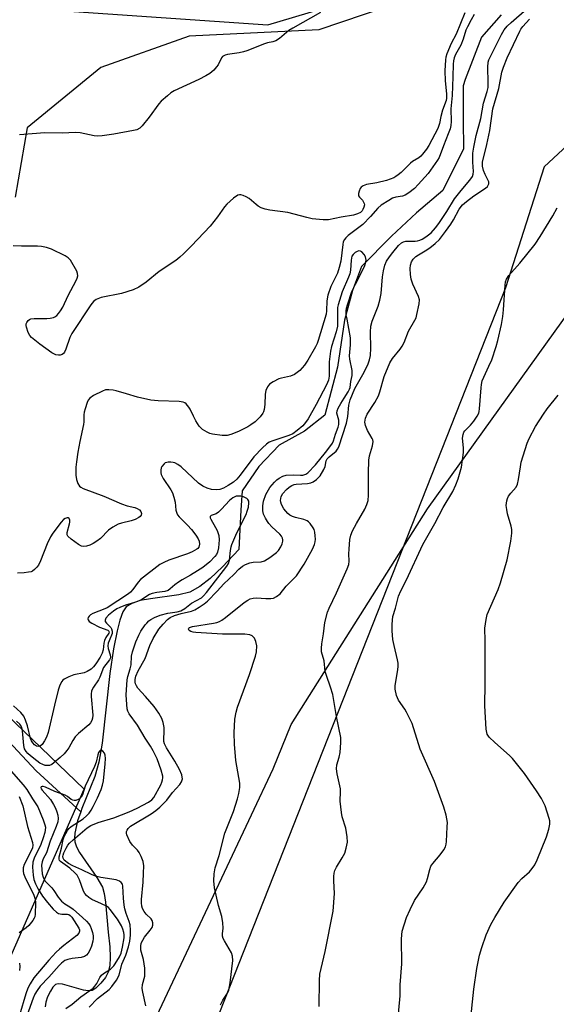
# Model space of a CAD drawing. Units: inches. Extents: x 1183769 to 1189769, y 525458 to 529459.
# Drawn here: x 1189355 to 1189528, y 525880 to 526199 of the extents above; entities that cross this region are included whole.
import ezdxf

# ---------------------------------------------------------------- set-up
doc = ezdxf.new("R2010")
doc.units = ezdxf.units.IN
doc.header["$MEASUREMENT"] = 0
for name, color, linetype in [('HYDRO-Single Line Stream', 4, 'Continuous'), ('NTRL-Farm Land', 3, 'Continuous'), ('NTRL-Trees', 3, 'Continuous'), ('Undefined', 1, 'Continuous')]:
    doc.layers.add(name, color=color, linetype=linetype)

msp = doc.modelspace()

# ---------------------------------------------------------------- linework, layer by layer
at = {"layer": 'HYDRO-Single Line Stream'}
for points in [[(1189510.63, 526200.44), (1189504.26, 526193.25), (1189498.98, 526179.56), (1189498.34, 526177.46), (1189498.32, 526166.33), (1189498.38, 526157.09), (1189491.71, 526143.55), (1189483.22, 526136.3), (1189475.11, 526128.77), (1189465.41, 526118.9), (1189462.42, 526111.14), (1189459.88, 526101.54), (1189457.64, 526086.3), (1189453.51, 526070.71), (1189446.93, 526065.61), (1189438.69, 526061.06), (1189432.09, 526054.12), (1189426.73, 526046.24), (1189426.33, 526039.93), (1189425.62, 526027.22), (1189420.35, 526021.58), (1189416.36, 526017.78), (1189413.03, 526015.18), (1189409.76, 526013.41), (1189406.2, 526012.49), (1189397.07, 526011.26), (1189393.73, 526010.64), (1189390.95, 526009.74), (1189389.18, 526008.6), (1189388.08, 526006.96), (1189387.09, 526004.31), (1189386.23, 526000.85), (1189385.09, 525994.97), (1189383.85, 525987.03), (1189381.35, 525964.46), (1189380.25, 525958.3), (1189379, 525953.7), (1189374.82, 525943.26), (1189374.45, 525942.21)], [(1189334.35, 525982.79), (1189360.01, 525955.49), (1189374.45, 525942.21)], [(1189374.45, 525942.21), (1189373.42, 525939.26), (1189372.52, 525935.28), (1189372.43, 525933.67), (1189372.54, 525932.47), (1189373.07, 525930.85), (1189374.01, 525929.05), (1189379.67, 525920.95), (1189381.43, 525917.77), (1189382.02, 525915.73), (1189382.49, 525912.96), (1189383.37, 525903.21), (1189383.85, 525898.45), (1189383.99, 525895.11), (1189383.83, 525892.3), (1189383.35, 525890.24), (1189382.41, 525888.5), (1189380.97, 525886.65), (1189379.33, 525885.09), (1189378.09, 525884.34), (1189376.86, 525884.17), (1189375.33, 525884.38), (1189368.5, 525886.35), (1189367.13, 525886.44), (1189366.3, 525886.2), (1189365.44, 525885.4), (1189364.61, 525884.12), (1189363.72, 525882.25), (1189363.14, 525880.57), (1189362.94, 525878.98)]]:
    msp.add_lwpolyline(points, dxfattribs=at)
at = {"layer": 'NTRL-Farm Land'}
for points in [[(1189473.64, 526203.1), (1189451.53, 526195.67), (1189409.55, 526193.54), (1189380.89, 526183.46), (1189357.11, 526163.83), (1189353.19, 526141.36)], [(1189373.58, 525821.97), (1189436.72, 525956.13), (1189442.58, 525970.53), (1189486.75, 526040.38), (1189540.57, 526115.23), (1189556.46, 526140.46), (1189579.43, 526150.12), (1189602.78, 526152.84), (1189618.41, 526152.81), (1189646.68, 526151.93), (1189651.8, 526153.9), (1189657.73, 526148.75), (1189672.88, 526118.2), (1189752.24, 525899.77), (1189766.76, 525849.67)]]:
    msp.add_lwpolyline(points, dxfattribs=at)
at = {"layer": 'NTRL-Trees'}
for points in [[(1189768.81, 527205.91), (1189768.73, 526047.7), (1189765.22, 526045.33), (1189745.01, 526031.7), (1189724.17, 526026.93), (1189706.59, 526034.21), (1189694.53, 526081.68), (1189677.21, 526132.41), (1189648.83, 526169.57), (1189613.92, 526180.62), (1189582.78, 526180.37), (1189548.63, 526173.59), (1189524.52, 526151.24), (1189512, 526112.05), (1189392.06, 525807.92)], [(1189159.94, 525458.35), (1189375.58, 525949.55), (1189236.23, 526083.38), (1189194.56, 526170.88), (1189181.74, 526192.01), (1189203.49, 526217.71), (1189282.56, 526207.83), (1189435.02, 526197.19), (1189486.23, 526212.55), (1189498.73, 526279.22), (1189607.06, 526341.72), (1189636.23, 526504.22), (1189588.88, 526915.78)]]:
    msp.add_lwpolyline(points, dxfattribs=at)
at = {"layer": 'Undefined'}
for points, elevation in [([(1189498.89, 526201.15), (1189496, 526194.23), (1189494.42, 526191.19), (1189493.08, 526187.88), (1189492.71, 526186.75), (1189492.55, 526185.87), (1189492.35, 526182.29), (1189492.44, 526179.12), (1189492.92, 526174.87), (1189492.94, 526173.47), (1189492.78, 526172.76), (1189491.65, 526169.57), (1189491.11, 526167.55), (1189490.68, 526165.25), (1189490.1, 526163.68), (1189487.24, 526158.18), (1189486.41, 526156.91), (1189485.17, 526155.33), (1189484.59, 526154.69), (1189483.92, 526154.12), (1189481.94, 526152.92), (1189481.28, 526152.43), (1189478.19, 526149.36), (1189477.28, 526148.59), (1189476.56, 526148.08), (1189475.81, 526147.69), (1189473.46, 526146.75), (1189470.38, 526146.01), (1189466.95, 526145.48), (1189465.88, 526145.11), (1189465.25, 526144.62), (1189464.96, 526144.16), (1189464.62, 526143.38), (1189464.41, 526142.59), (1189464.39, 526142.08), (1189464.44, 526141.85), (1189464.7, 526141.43), (1189465.67, 526140.43), (1189465.97, 526140.02), (1189466.26, 526139.36), (1189466.31, 526138.88), (1189466.16, 526138.13), (1189465.84, 526137.39), (1189465.55, 526136.95), (1189465.03, 526136.45), (1189464.1, 526135.99), (1189462.81, 526135.61), (1189458.83, 526134.91), (1189454.67, 526134.06), (1189452.94, 526134.03), (1189449.4, 526134.4), (1189447.69, 526134.77), (1189441.51, 526136.47), (1189435.64, 526137.2), (1189434.22, 526137.48), (1189432.91, 526137.98), (1189431.92, 526138.49), (1189431.23, 526139.01), (1189429.02, 526140.93), (1189428.07, 526141.54), (1189427.06, 526141.98), (1189426.31, 526142.19), (1189425.82, 526142.2), (1189425.33, 526142.04), (1189423.94, 526141.08), (1189421.73, 526139.16), (1189420.99, 526138.23), (1189418.77, 526135.06), (1189416.37, 526132.04), (1189410.36, 526125.61), (1189407.76, 526123.02), (1189406.57, 526121.95), (1189405.2, 526120.92), (1189399.85, 526117.3), (1189395.68, 526113.84), (1189393.24, 526112.19), (1189391.41, 526111.32), (1189387.6, 526110.18), (1189381.06, 526108.87), (1189379.44, 526108.19), (1189378.52, 526107.55), (1189377.66, 526106.51), (1189371.53, 526097.25), (1189370.92, 526095.95), (1189369.63, 526092.11), (1189369.15, 526091.11), (1189368.82, 526090.73), (1189368.43, 526090.45), (1189367.75, 526090.2), (1189367.28, 526090.14), (1189366.32, 526090.32), (1189365.07, 526090.99), (1189361.16, 526093.71), (1189358.48, 526095.92), (1189357.92, 526096.56), (1189357.4, 526097.59), (1189356.87, 526099.27), (1189356.78, 526099.83), (1189356.8, 526100.35), (1189356.98, 526100.81), (1189357.44, 526101.42), (1189357.84, 526101.75), (1189358.3, 526101.97), (1189359.4, 526102.1), (1189363.49, 526102.08), (1189364.55, 526102.19), (1189365.57, 526102.42), (1189366.04, 526102.63), (1189366.68, 526103.09), (1189367.25, 526103.69), (1189367.93, 526104.59), (1189368.67, 526105.79), (1189370.39, 526109.48), (1189372.92, 526114.38), (1189373.27, 526115.14), (1189373.5, 526115.91), (1189373.43, 526116.67), (1189373.12, 526117.43), (1189371.12, 526120.94), (1189370.37, 526121.77), (1189369.41, 526122.36), (1189364.96, 526124.51), (1189363.36, 526125.08), (1189361.73, 526125.37), (1189360.38, 526125.52), (1189355.24, 526125.5), (1189352.57, 526125.66)], 290), ([(1189452.11, 526201.28), (1189443.11, 526196.21), (1189441.89, 526195.41), (1189438.82, 526192.83), (1189437.67, 526192.07), (1189436.7, 526191.73), (1189434.98, 526191.41), (1189433.93, 526191.1), (1189428.25, 526188.83), (1189427.13, 526188.45), (1189425.73, 526188.18), (1189422.03, 526187.67), (1189421.22, 526187.45), (1189420.78, 526187.25), (1189420.4, 526186.96), (1189420.06, 526186.55), (1189418.92, 526184.29), (1189418.46, 526183.58), (1189417.5, 526182.55), (1189416.21, 526181.45), (1189415, 526180.73), (1189412.72, 526179.57), (1189404.69, 526175.83), (1189403.66, 526175.2), (1189402.5, 526174.27), (1189400.49, 526172.5), (1189399.68, 526171.65), (1189396.65, 526167.34), (1189394.36, 526164.46), (1189393.55, 526163.72), (1189392.62, 526163.26), (1189391.55, 526163), (1189385.13, 526161.85), (1189381.39, 526161.27), (1189379.96, 526161.14), (1189378.82, 526161.23), (1189374.27, 526162.19), (1189372.69, 526162.38), (1189368.46, 526162.09), (1189362.8, 526162.27), (1189354.61, 526161.64)], 292), ([(1189419.7, 525879.69), (1189420.5, 525881.2), (1189421.97, 525883.39), (1189422.41, 525884.4), (1189422.86, 525886.82), (1189423.7, 525894.03), (1189423.61, 525895.46), (1189423.31, 525896.52), (1189420.98, 525900.38), (1189420.59, 525901.13), (1189420.35, 525901.91), (1189420.34, 525902.69), (1189420.58, 525904.51), (1189420.46, 525906.27), (1189420.09, 525908.33), (1189419.08, 525911.88), (1189417.81, 525917.53), (1189417.59, 525919.8), (1189417.61, 525922.07), (1189418.03, 525924.02), (1189419.26, 525928.1), (1189421.09, 525935.25), (1189423.88, 525942.34), (1189425.23, 525946.43), (1189425.68, 525948.09), (1189425.95, 525950.07), (1189425.98, 525951.48), (1189424.69, 525958.86), (1189424.24, 525964.13), (1189424.17, 525967.82), (1189424.33, 525972.19), (1189424.74, 525974.46), (1189425.19, 525976.14), (1189429.05, 525986.72), (1189431.09, 525992.65), (1189431.4, 525994.07), (1189431.45, 525996.01), (1189431.15, 525997.42), (1189430.68, 525998.47), (1189429.95, 525999.25), (1189429.25, 525999.6), (1189427.59, 525999.77), (1189420.37, 525999.75), (1189411.75, 526000.27), (1189410.88, 526000.38), (1189410.1, 526000.62), (1189409.54, 526000.99), (1189409.35, 526001.43), (1189409.44, 526001.68), (1189409.69, 526001.92), (1189410.67, 526002.29), (1189417.39, 526003.3), (1189418.48, 526003.55), (1189419.41, 526003.91), (1189420.14, 526004.34), (1189421.3, 526005.19), (1189427.34, 526010.03), (1189428.53, 526010.82), (1189429.29, 526011.19), (1189430.32, 526011.45), (1189431.39, 526011.56), (1189434.4, 526011.32), (1189436.05, 526011.31), (1189436.84, 526011.44), (1189437.88, 526011.95), (1189439.02, 526012.86), (1189441.01, 526015.28), (1189443.36, 526017.67), (1189444.28, 526018.73), (1189446.82, 526022.5), (1189449.54, 526027.28), (1189450.19, 526028.85), (1189450.39, 526029.66), (1189450.48, 526030.51), (1189450.42, 526031.69), (1189450.25, 526032.87), (1189450.01, 526033.72), (1189449.77, 526034.22), (1189448.77, 526035.6), (1189448.17, 526036.19), (1189447.73, 526036.49), (1189446.74, 526036.91), (1189444.02, 526037.56), (1189442.98, 526037.89), (1189442.13, 526038.35), (1189441.52, 526038.86), (1189440.23, 526040.38), (1189439.46, 526041.8), (1189439.23, 526042.56), (1189439.19, 526043.07), (1189439.39, 526044.36), (1189439.92, 526045.33), (1189441.06, 526046.66), (1189441.92, 526047.44), (1189442.81, 526047.98), (1189443.54, 526048.27), (1189444.24, 526048.4), (1189447.84, 526048.62), (1189448.96, 526048.79), (1189449.73, 526049.09), (1189450.85, 526049.92), (1189452.02, 526051.13), (1189453.22, 526053.09), (1189453.65, 526054.14), (1189453.99, 526055.98), (1189454.29, 526056.59), (1189454.88, 526057.2), (1189457.16, 526059.1), (1189457.65, 526059.71), (1189458.04, 526060.44), (1189460.57, 526068.17), (1189460.95, 526070.33), (1189461.25, 526074.04), (1189461.67, 526075.7), (1189463.2, 526079.37), (1189466.28, 526084.72), (1189467.51, 526087.36), (1189468.01, 526088.71), (1189468.25, 526090.13), (1189468.42, 526092.45), (1189468.27, 526097.61), (1189468.4, 526099.56), (1189468.84, 526101.18), (1189470.78, 526106.03), (1189471.34, 526107.97), (1189471.8, 526110.23), (1189472.23, 526115.56), (1189472.5, 526117.57), (1189472.94, 526119.41), (1189473.51, 526120.67), (1189474.45, 526122.08), (1189475.5, 526123.46), (1189477.41, 526125.69), (1189478.39, 526126.6), (1189479, 526126.92), (1189479.72, 526127.09), (1189482.74, 526127.16), (1189483.52, 526127.27), (1189484.27, 526127.47), (1189485.01, 526127.81), (1189486.21, 526128.52), (1189487.13, 526129.15), (1189487.98, 526129.89), (1189489.39, 526131.44), (1189490.43, 526132.86), (1189493, 526136.75), (1189495.51, 526140.9), (1189497.67, 526143.59), (1189500.5, 526146.91), (1189501.3, 526148.08), (1189501.57, 526148.84), (1189501.68, 526149.66), (1189501.44, 526152.78), (1189501.43, 526154.21), (1189501.5, 526155.64), (1189501.79, 526157.56), (1189502.58, 526161.34), (1189504.08, 526166.92), (1189504.89, 526171.87), (1189506.1, 526175.6), (1189506.39, 526176.89), (1189506.45, 526178.56), (1189506.31, 526183.54), (1189506.45, 526185.18), (1189506.68, 526185.92), (1189507.28, 526187.24), (1189510.73, 526194.08), (1189511.65, 526195.58), (1189512.61, 526196.76), (1189513.85, 526198.05), (1189518.93, 526202.43)], 288), ([(1189501.88, 526200.58), (1189500.86, 526198.87), (1189499.67, 526196.61), (1189499.2, 526195.48), (1189498.29, 526192.58), (1189497.58, 526190.7), (1189495.88, 526187.59), (1189495.42, 526186.57), (1189495.18, 526185.55), (1189495.06, 526184.47), (1189495.02, 526180.41), (1189494.79, 526174.35), (1189494.37, 526170.04), (1189494.45, 526165.91), (1189494.34, 526164.58), (1189494.08, 526163.51), (1189493.51, 526161.88), (1189491.94, 526158.08), (1189490.5, 526154.27), (1189489.97, 526153.38), (1189487.03, 526149.09), (1189483.75, 526145.46), (1189482.53, 526144.24), (1189480.69, 526142.78), (1189479.48, 526142), (1189478.7, 526141.72), (1189476.53, 526141.35), (1189475.46, 526141.03), (1189474.2, 526140.34), (1189471.78, 526138.76), (1189470.71, 526137.85), (1189468.3, 526135.08), (1189465.82, 526132.51), (1189461.1, 526128.98), (1189460.26, 526128.2), (1189459.84, 526127.64), (1189459.49, 526126.88), (1189459.3, 526126.06), (1189458.66, 526120.69), (1189458.19, 526118.55), (1189457.56, 526116.79), (1189455.49, 526112.4), (1189454.49, 526109.69), (1189454.15, 526107.84), (1189454.07, 526104.61), (1189453.92, 526103.44), (1189451.4, 526094.93), (1189451.03, 526093.92), (1189450.51, 526092.88), (1189448.03, 526088.58), (1189446.9, 526086.95), (1189445.46, 526085.23), (1189444.59, 526084.56), (1189443.65, 526083.97), (1189442.4, 526083.42), (1189439.42, 526082.73), (1189438.61, 526082.47), (1189436.79, 526081.57), (1189435.59, 526080.78), (1189434.91, 526079.94), (1189434.37, 526078.7), (1189434.19, 526077.53), (1189434.02, 526074.22), (1189433.83, 526072.62), (1189433.62, 526071.86), (1189433.39, 526071.38), (1189432.6, 526070.23), (1189431.83, 526069.4), (1189430.94, 526068.64), (1189429.52, 526067.57), (1189428.57, 526066.99), (1189425.54, 526065.49), (1189423.05, 526064.5), (1189421.92, 526064.2), (1189420.21, 526064.2), (1189417.07, 526064.56), (1189416.24, 526064.83), (1189415.43, 526065.2), (1189413.91, 526066.11), (1189412.85, 526067.22), (1189411.72, 526068.92), (1189410.92, 526070.39), (1189409.9, 526072.66), (1189409.49, 526073.39), (1189408.56, 526074.41), (1189408.12, 526074.73), (1189407.64, 526074.94), (1189406.28, 526075.13), (1189399.51, 526075.38), (1189397.14, 526075.58), (1189392.82, 526076.53), (1189389.22, 526077.66), (1189385.94, 526078.59), (1189384.93, 526078.8), (1189383.57, 526078.95), (1189382.5, 526078.91), (1189381.43, 526078.55), (1189378.57, 526077.08), (1189377.39, 526076.29), (1189376.88, 526075.63), (1189376.52, 526074.83), (1189375.84, 526072.85), (1189375.54, 526071.7), (1189375.45, 526070.85), (1189375.47, 526068.59), (1189375.38, 526067.73), (1189374.17, 526062.21), (1189373.52, 526058.81), (1189373.03, 526055.62), (1189372.85, 526053.87), (1189372.87, 526051.27), (1189373.07, 526049.87), (1189373.49, 526048.58), (1189374.01, 526047.7), (1189374.44, 526047.37), (1189375.2, 526046.99), (1189381.87, 526044.49), (1189387.65, 526042.01), (1189389.5, 526041.41), (1189391.98, 526040.82), (1189392.76, 526040.55), (1189393.43, 526040.12), (1189393.93, 526039.54), (1189394.13, 526038.91), (1189393.98, 526038.34), (1189393.68, 526037.94), (1189393.27, 526037.61), (1189392.06, 526036.99), (1189390.75, 526036.53), (1189387.62, 526035.79), (1189386.59, 526035.37), (1189384.83, 526034.46), (1189383.43, 526033.53), (1189380.8, 526030.81), (1189379.7, 526029.88), (1189378.47, 526029.13), (1189377.43, 526028.63), (1189376.33, 526028.31), (1189375.49, 526028.2), (1189374.68, 526028.29), (1189373.67, 526028.8), (1189371.29, 526030.56), (1189370.27, 526031.51), (1189370.03, 526031.94), (1189370.02, 526032.69), (1189370.83, 526035.48), (1189370.93, 526036.04), (1189370.9, 526036.68), (1189370.66, 526037.25), (1189370.39, 526037.48), (1189370.01, 526037.53), (1189369.37, 526037.31), (1189368.89, 526036.92), (1189368.12, 526036.06), (1189365.44, 526032.56), (1189364.64, 526031.37), (1189363.53, 526029.1), (1189361.4, 526023.53), (1189360.76, 526022.19), (1189360.26, 526021.52), (1189359.48, 526020.71), (1189358.83, 526020.22), (1189358.34, 526019.99), (1189357.51, 526019.82), (1189356.06, 526019.69), (1189354, 526019.59)], 288), ([(1189451.68, 525879.09), (1189451.76, 525887.5), (1189451.93, 525889.63), (1189453.63, 525896.95), (1189456.25, 525910.05), (1189456.59, 525915.68), (1189456.41, 525919.81), (1189456.44, 525921.24), (1189456.56, 525922.36), (1189456.79, 525923.19), (1189457.27, 525924.27), (1189459.14, 525927.27), (1189459.96, 525928.83), (1189460.47, 525930.45), (1189460.81, 525932.38), (1189460.69, 525934.09), (1189460.26, 525936.94), (1189459.15, 525940.53), (1189458.86, 525941.93), (1189458.5, 525945.63), (1189458.58, 525948.78), (1189458.53, 525949.64), (1189457.5, 525954.49), (1189457.28, 525956.11), (1189457.36, 525957.41), (1189458.17, 525959.92), (1189458.48, 525961.47), (1189458.73, 525964.62), (1189458.66, 525966.32), (1189457.25, 525973.09), (1189456.44, 525978.28), (1189456.07, 525980.2), (1189455.38, 525982.6), (1189454.01, 525986.36), (1189453.62, 525987.72), (1189453.27, 525991.08), (1189452.48, 525994.03), (1189452.43, 525995.19), (1189452.51, 525996.65), (1189453.06, 525999.89), (1189453.49, 526003.61), (1189454.39, 526006.9), (1189454.92, 526008.22), (1189457.31, 526013.15), (1189460.75, 526021), (1189461.26, 526022.36), (1189461.42, 526023.46), (1189461.3, 526025.81), (1189461.35, 526027.27), (1189461.63, 526030.49), (1189461.88, 526031.91), (1189462.46, 526033.27), (1189463.73, 526035.64), (1189466.51, 526040.25), (1189467.12, 526041.79), (1189467.5, 526043.11), (1189467.64, 526044.78), (1189467.63, 526051.91), (1189467.75, 526056.17), (1189467.98, 526057.57), (1189468.97, 526060.84), (1189469.11, 526062.18), (1189469.02, 526062.7), (1189468.81, 526063.23), (1189467.36, 526065.8), (1189466.67, 526067.44), (1189466.47, 526068.53), (1189466.66, 526069.78), (1189467.26, 526071.03), (1189469.74, 526074.86), (1189470.93, 526077.05), (1189471.36, 526078.27), (1189472.72, 526083.26), (1189474.57, 526087.72), (1189475.46, 526089.16), (1189477.92, 526092.17), (1189478.6, 526093.14), (1189479.16, 526094.31), (1189480.57, 526097.95), (1189482.69, 526101.53), (1189483.05, 526102.33), (1189483.35, 526103.42), (1189484.05, 526106.79), (1189484.13, 526108.17), (1189483.83, 526109.25), (1189481.97, 526113.25), (1189481.42, 526114.86), (1189481.22, 526116.29), (1189481.13, 526118.31), (1189481.26, 526119.4), (1189481.59, 526120.41), (1189482.17, 526121.34), (1189482.94, 526122.12), (1189483.85, 526122.76), (1189486.06, 526124.01), (1189487.48, 526124.93), (1189489.21, 526126.35), (1189490.62, 526127.72), (1189492.63, 526130.27), (1189494.36, 526132.66), (1189495.22, 526134.06), (1189497, 526137.48), (1189498.13, 526138.87), (1189499.35, 526139.95), (1189501.79, 526141.85), (1189505.57, 526144.35), (1189506.17, 526144.89), (1189506.45, 526145.28), (1189506.61, 526145.71), (1189506.59, 526146.34), (1189506.31, 526147.04), (1189505.41, 526148.7), (1189504.89, 526149.99), (1189504.59, 526151.42), (1189504.6, 526152.7), (1189505.98, 526158.51), (1189506.93, 526162.95), (1189507.96, 526170.07), (1189509.86, 526176.64), (1189510.82, 526181.91), (1189511.36, 526183.54), (1189512.57, 526186.54), (1189516.64, 526195.15), (1189517.05, 526195.82), (1189517.7, 526196.67), (1189519.84, 526199.03)], 290), ([(1189476.49, 525867.6), (1189477.89, 525882.62), (1189477.94, 525886.09), (1189478.47, 525892.89), (1189478.36, 525900.92), (1189478.41, 525902.36), (1189478.58, 525903.5), (1189479.92, 525907.98), (1189481.11, 525910.6), (1189482.55, 525913.42), (1189485.35, 525917.58), (1189486.41, 525919.51), (1189486.78, 525920.55), (1189487.49, 525923.56), (1189487.89, 525924.59), (1189488.53, 525925.49), (1189490.92, 525928.28), (1189492.04, 525929.92), (1189492.57, 525930.91), (1189492.8, 525931.72), (1189492.91, 525932.59), (1189493.18, 525937.31), (1189493.2, 525938.78), (1189492.85, 525941.15), (1189492.1, 525943.67), (1189488.98, 525951.98), (1189484.36, 525962.49), (1189481.79, 525970.84), (1189480.01, 525974.5), (1189479.41, 525975.5), (1189477.42, 525978.37), (1189477.01, 525979.12), (1189476.72, 525979.94), (1189476.3, 525981.95), (1189476.24, 525983.09), (1189477.05, 525987.56), (1189477.22, 525989.23), (1189477.25, 525990.33), (1189477.1, 525991.41), (1189475.97, 525996.05), (1189475.56, 525998.02), (1189475.32, 526000.88), (1189475.3, 526002.9), (1189475.4, 526004.33), (1189475.58, 526005.46), (1189476.41, 526008.24), (1189477.41, 526012.12), (1189478.08, 526013.86), (1189479.94, 526017.38), (1189485.28, 526028.88), (1189489.18, 526035.63), (1189491.87, 526040.87), (1189494.98, 526046.06), (1189495.99, 526048.21), (1189496.75, 526050.12), (1189497.76, 526053.94), (1189498.4, 526058.64), (1189498.47, 526060.11), (1189498.08, 526063.25), (1189498.28, 526064.52), (1189498.57, 526065.22), (1189498.9, 526065.68), (1189500.73, 526067.52), (1189501.75, 526068.76), (1189502.83, 526070.41), (1189503.35, 526071.39), (1189503.52, 526071.92), (1189503.66, 526072.78), (1189504.12, 526079.56), (1189504.27, 526080.72), (1189504.51, 526081.83), (1189504.97, 526083.11), (1189506.66, 526086.59), (1189507.57, 526088.68), (1189509.04, 526093.04), (1189509.59, 526094.96), (1189510.74, 526100.18), (1189511.14, 526102.68), (1189511.4, 526104.91), (1189511.87, 526112.88), (1189512.05, 526114), (1189512.34, 526114.79), (1189513.14, 526115.99), (1189516.72, 526120), (1189521.61, 526126.2), (1189523.21, 526128.65), (1189527.32, 526135.37), (1189528.74, 526137.9)], 292), ([(1189395.52, 525879.31), (1189394.5, 525883.8), (1189394.34, 525884.93), (1189394.45, 525886.22), (1189395.19, 525888.89), (1189395.25, 525890.05), (1189395.2, 525891.51), (1189394.78, 525894.36), (1189393.94, 525897.38), (1189393.87, 525898.68), (1189394.06, 525899.69), (1189394.51, 525900.65), (1189395.14, 525901.58), (1189396.94, 525903.83), (1189397.54, 525904.76), (1189397.79, 525905.49), (1189397.83, 525906.24), (1189397.62, 525906.93), (1189397.2, 525907.56), (1189395.61, 525909.03), (1189394.94, 525909.88), (1189394.43, 525910.82), (1189394.21, 525911.6), (1189394.09, 525912.69), (1189394.1, 525913.83), (1189394.67, 525919.43), (1189394.8, 525922.36), (1189394.83, 525924.7), (1189394.61, 525926.12), (1189394, 525927.77), (1189393.35, 525929.07), (1189392.82, 525929.75), (1189391.18, 525931.38), (1189390.38, 525932.63), (1189389.37, 525934.76), (1189389.24, 525935.28), (1189389.28, 525935.8), (1189389.48, 525936.29), (1189389.78, 525936.77), (1189390.58, 525937.54), (1189397.27, 525941.58), (1189398.71, 525942.6), (1189400.01, 525943.69), (1189402.27, 525946.03), (1189404.21, 525948.48), (1189406.55, 525951.03), (1189407.07, 525951.87), (1189407.35, 525952.91), (1189407.34, 525953.41), (1189407.19, 525954.16), (1189406.43, 525955.96), (1189404.92, 525958.58), (1189402.21, 525962.9), (1189401.6, 525964.19), (1189401.38, 525965.02), (1189401.34, 525965.58), (1189401.46, 525968.4), (1189401.42, 525969.51), (1189401.14, 525971.15), (1189400.67, 525972.46), (1189399.72, 525974.2), (1189398.19, 525976.34), (1189395.44, 525979.61), (1189392.96, 525982.33), (1189392.46, 525983), (1189392.13, 525983.71), (1189392.04, 525984.23), (1189392.06, 525985.08), (1189392.27, 525986.13), (1189393.04, 525987.87), (1189395.27, 525991.87), (1189396.79, 525996.09), (1189397.92, 525998.41), (1189399.75, 526001.41), (1189401.09, 526003), (1189402.53, 526004.5), (1189403.42, 526005.17), (1189404.85, 526005.87), (1189406.96, 526006.48), (1189410.27, 526007.22), (1189411.34, 526007.65), (1189412.79, 526008.48), (1189414.38, 526009.58), (1189415.47, 526010.48), (1189418.59, 526013.66), (1189420.84, 526016.08), (1189424.01, 526019.15), (1189425.69, 526020.89), (1189426.79, 526021.81), (1189427.77, 526022.39), (1189429.17, 526022.84), (1189430.33, 526023.06), (1189432.88, 526023.21), (1189433.95, 526023.57), (1189435.72, 526024.66), (1189437.9, 526026.23), (1189438.5, 526026.85), (1189439.23, 526028.07), (1189439.7, 526029.09), (1189439.94, 526029.87), (1189439.95, 526030.38), (1189439.83, 526030.86), (1189439.48, 526031.55), (1189438.98, 526032.16), (1189436.38, 526034.6), (1189435.4, 526035.62), (1189434.89, 526036.31), (1189434.3, 526037.34), (1189433.69, 526038.68), (1189433.42, 526039.75), (1189433.38, 526041.34), (1189433.64, 526042.87), (1189434.42, 526045.06), (1189435.69, 526047.33), (1189437.17, 526049.03), (1189437.99, 526049.8), (1189438.67, 526050.3), (1189439.93, 526050.93), (1189441.01, 526051.25), (1189443.32, 526051.43), (1189445.67, 526051.3), (1189446.4, 526051.33), (1189447.34, 526051.62), (1189448.03, 526052.1), (1189450.48, 526054.64), (1189453.75, 526058.63), (1189455.5, 526060.97), (1189455.96, 526061.71), (1189456.28, 526062.41), (1189456.98, 526064.59), (1189457.83, 526066.89), (1189458.04, 526067.75), (1189458.09, 526068.56), (1189458.04, 526069.09), (1189457.44, 526071.41), (1189457.54, 526072.2), (1189457.86, 526072.98), (1189458.7, 526074.52), (1189459.72, 526076.24), (1189461.11, 526078.36), (1189461.49, 526079.12), (1189461.67, 526079.75), (1189461.89, 526081.62), (1189462.37, 526083.58), (1189462.41, 526084.42), (1189462.32, 526085.27), (1189461.58, 526088.88), (1189461.45, 526089.99), (1189461.83, 526093.51), (1189461.85, 526095.84), (1189460.69, 526101.83), (1189460.47, 526103.3), (1189460.41, 526104.43), (1189460.53, 526105.43), (1189460.81, 526106.49), (1189462.28, 526110.82), (1189463.4, 526113.24), (1189465.3, 526116.74), (1189466.44, 526119.29), (1189466.82, 526120.44), (1189466.9, 526120.99), (1189466.84, 526121.53), (1189466.65, 526122.05), (1189466.22, 526122.8), (1189465.49, 526123.64), (1189465.04, 526123.88), (1189464.54, 526123.95), (1189464.03, 526123.84), (1189463.31, 526123.43), (1189462.68, 526122.85), (1189462.3, 526122.23), (1189462, 526120.96), (1189461.77, 526117.77), (1189461.56, 526116.54), (1189461.17, 526115.43), (1189459.14, 526110.72), (1189457.78, 526106.45), (1189457.62, 526105.61), (1189457.56, 526104.77), (1189457.63, 526101), (1189457.56, 526099.61), (1189457.19, 526097.75), (1189455.68, 526093), (1189455.33, 526091.5), (1189454.93, 526088.01), (1189454.87, 526083.43), (1189454.66, 526082.11), (1189454, 526080.56), (1189450.65, 526074.17), (1189448.06, 526069.59), (1189447.25, 526068.42), (1189446.35, 526067.32), (1189444.59, 526065.76), (1189443.16, 526064.75), (1189441.86, 526064.21), (1189436.7, 526062.48), (1189435.51, 526061.95), (1189434.58, 526061.37), (1189433.3, 526060.21), (1189430.53, 526057.23), (1189426.11, 526051.31), (1189424.96, 526049.99), (1189423.89, 526049.08), (1189422.17, 526047.99), (1189420.63, 526047.1), (1189419.49, 526046.64), (1189418.43, 526046.52), (1189416.76, 526046.67), (1189415.43, 526047.04), (1189413.94, 526047.7), (1189412.59, 526048.7), (1189406.98, 526053.98), (1189405.85, 526054.77), (1189404.91, 526055.25), (1189404.4, 526055.41), (1189403.6, 526055.53), (1189402.8, 526055.53), (1189402.29, 526055.45), (1189401.82, 526055.26), (1189401.41, 526054.95), (1189400.73, 526054.16), (1189400.5, 526053.7), (1189400.35, 526052.88), (1189400.39, 526052.03), (1189400.51, 526051.47), (1189401.15, 526050.19), (1189403.66, 526046.6), (1189404.18, 526045.58), (1189404.61, 526044.21), (1189405.03, 526042.53), (1189405.29, 526039.98), (1189405.53, 526038.97), (1189405.81, 526038.49), (1189406.36, 526037.83), (1189409.06, 526035.1), (1189410.36, 526033.68), (1189411.71, 526031.91), (1189412.43, 526030.69), (1189412.75, 526029.93), (1189412.87, 526028.93), (1189412.68, 526027.99), (1189412.4, 526027.59), (1189412, 526027.27), (1189410.56, 526026.51), (1189408.99, 526025.86), (1189402.94, 526023.76), (1189401.31, 526023.03), (1189400.01, 526022.31), (1189393.79, 526017.45), (1189393.06, 526016.67), (1189391.36, 526014.28), (1189390.54, 526013.43), (1189389.86, 526012.88), (1189383.03, 526008.36), (1189382.2, 526007.96), (1189378.35, 526006.43), (1189377.59, 526006.01), (1189377.19, 526005.65), (1189376.89, 526005.21), (1189376.75, 526004.76), (1189376.8, 526004.38), (1189377.16, 526003.91), (1189378.08, 526003.32), (1189380.51, 526002.08), (1189383.19, 526001.05), (1189383.53, 526000.79), (1189383.64, 526000.58), (1189383.57, 526000.15), (1189382.53, 525998.71), (1189382.09, 525997.75), (1189381.91, 525996.89), (1189381.68, 525994.69), (1189381.36, 525993.62), (1189380.73, 525992.33), (1189379.37, 525990.21), (1189378.57, 525989.17), (1189377.78, 525988.47), (1189376.57, 525987.73), (1189375.54, 525987.28), (1189372.25, 525986.6), (1189370.59, 525985.99), (1189369.03, 525985.21), (1189368.6, 525984.87), (1189368.26, 525984.45), (1189367.63, 525983.23), (1189367.11, 525981.63), (1189365.91, 525976.75), (1189363.9, 525967.87), (1189363.31, 525966.39), (1189362.66, 525965.17), (1189361.89, 525964.03), (1189361.34, 525963.51), (1189360.83, 525963.34), (1189360.1, 525963.48), (1189359.42, 525963.91), (1189358.91, 525964.52), (1189358.49, 525965.23), (1189358.16, 525965.98), (1189357.22, 525970.11), (1189356.58, 525971.94), (1189355.99, 525973.15), (1189355.02, 525974.37), (1189352.67, 525976.54)], 286), ([(1189377.18, 525878.87), (1189379.88, 525881.67), (1189383.66, 525884.6), (1189384.5, 525885.57), (1189386.01, 525887.66), (1189386.86, 525889.24), (1189387.78, 525892.86), (1189389.08, 525895.72), (1189389.94, 525898.45), (1189390.32, 525900.29), (1189390.54, 525902.2), (1189390.55, 525903.88), (1189390.43, 525905.56), (1189390.17, 525906.71), (1189389.16, 525909.22), (1189388.72, 525910.76), (1189388.53, 525911.9), (1189388.31, 525914.25), (1189388.11, 525918.12), (1189387.93, 525918.77), (1189387.58, 525919.34), (1189386.98, 525919.77), (1189385.95, 525920.12), (1189380.95, 525920.9), (1189379.26, 525921.37), (1189377.91, 525921.9), (1189374.78, 525923.43), (1189371.82, 525924.67), (1189370.43, 525925.48), (1189369.1, 525926.58), (1189368.7, 525927.23), (1189368.65, 525927.69), (1189368.73, 525928.19), (1189368.98, 525928.93), (1189369.7, 525930.38), (1189370.27, 525931.37), (1189370.77, 525932.02), (1189371.94, 525933.16), (1189376.54, 525937.01), (1189377.75, 525937.72), (1189380.12, 525938.71), (1189385.2, 525940.22), (1189390.14, 525942.2), (1189392.73, 525943.37), (1189396.43, 525945.37), (1189397.43, 525946.09), (1189398.08, 525946.83), (1189400.34, 525950.98), (1189400.7, 525951.78), (1189400.94, 525952.53), (1189401.04, 525953.24), (1189401.02, 525953.76), (1189400.48, 525955.73), (1189399.15, 525959.34), (1189397.88, 525962.01), (1189397, 525963.5), (1189395.3, 525966.07), (1189392.8, 525970.25), (1189390.12, 525973.97), (1189389.71, 525974.82), (1189389.51, 525975.61), (1189389.33, 525976.97), (1189389.19, 525980.13), (1189389.5, 525984.98), (1189389.7, 525986.09), (1189390.45, 525988.52), (1189390.75, 525989.81), (1189390.92, 525992.65), (1189391.17, 525994.01), (1189392.27, 525997.28), (1189393.22, 525999.45), (1189393.95, 526000.72), (1189395.34, 526002.75), (1189395.82, 526003.38), (1189396.51, 526004.09), (1189397.14, 526004.56), (1189398.32, 526005.23), (1189400.14, 526005.95), (1189402.63, 526006.63), (1189405.62, 526006.99), (1189406.84, 526007.36), (1189408.11, 526008.08), (1189410.34, 526009.8), (1189413.5, 526011.6), (1189414.25, 526012.2), (1189415.19, 526013.25), (1189421.78, 526021.86), (1189422.29, 526022.68), (1189422.66, 526023.71), (1189422.94, 526026.91), (1189423.14, 526028.04), (1189423.39, 526028.87), (1189425.01, 526032.64), (1189428.01, 526038.59), (1189428.4, 526039.62), (1189428.76, 526040.93), (1189428.92, 526042.36), (1189428.85, 526042.9), (1189428.59, 526043.43), (1189428.27, 526043.75), (1189427.84, 526044.01), (1189427.11, 526044.3), (1189426.33, 526044.48), (1189425.55, 526044.53), (1189424.79, 526044.45), (1189424.32, 526044.31), (1189423.71, 526043.98), (1189422.65, 526043.06), (1189420.08, 526040.3), (1189419.01, 526039.28), (1189418.29, 526038.8), (1189416.68, 526038.22), (1189416.36, 526037.88), (1189416.37, 526037.5), (1189416.54, 526037.06), (1189418.14, 526034.39), (1189418.64, 526033.35), (1189419.15, 526031.72), (1189419.32, 526030.31), (1189419.09, 526027.71), (1189418.75, 526026.35), (1189418.38, 526025.64), (1189417.86, 526024.94), (1189416.25, 526023.26), (1189413.95, 526021.43), (1189412.27, 526020.25), (1189410.02, 526018.86), (1189407.24, 526017.37), (1189406.05, 526016.63), (1189404.89, 526015.77), (1189403.41, 526014.45), (1189402.75, 526013.97), (1189401.72, 526013.58), (1189399.11, 526013.32), (1189397.52, 526012.95), (1189396.73, 526012.59), (1189394.58, 526011.21), (1189393.35, 526010.57), (1189391.85, 526010.01), (1189388.97, 526009.16), (1189387.15, 526008.44), (1189386.18, 526007.95), (1189385.1, 526007.24), (1189383.45, 526005.88), (1189382.56, 526004.92), (1189382.31, 526004.32), (1189382.4, 526003.9), (1189382.79, 526003.3), (1189384.17, 526001.95), (1189384.45, 526001.48), (1189384.66, 526000.74), (1189384.62, 525999.99), (1189383.61, 525997.63), (1189383.35, 525996.81), (1189383.22, 525996.03), (1189383.28, 525995.08), (1189383.97, 525993.06), (1189384.06, 525992.33), (1189383.93, 525991.89), (1189383.7, 525991.45), (1189381.86, 525988.95), (1189380.67, 525985.89), (1189380.14, 525984.98), (1189378.52, 525982.57), (1189378.12, 525981.81), (1189377.95, 525981.28), (1189377.81, 525980.44), (1189377.81, 525979.61), (1189378.31, 525973.55), (1189378.24, 525972.51), (1189378.03, 525971.77), (1189377.63, 525971.06), (1189377.05, 525970.42), (1189373.69, 525967.57), (1189372.66, 525966.55), (1189371.88, 525965.34), (1189370.62, 525962.96), (1189369.95, 525962.07), (1189369.02, 525961.03), (1189367.77, 525959.82), (1189365.76, 525958.05), (1189365.05, 525957.55), (1189364.28, 525957.25), (1189363.47, 525957.17), (1189362.94, 525957.24), (1189362.19, 525957.5), (1189361.23, 525958), (1189360.2, 525958.72), (1189358.16, 525960.36), (1189357.28, 525961.13), (1189356.73, 525961.75), (1189356.24, 525962.64), (1189355.96, 525963.68), (1189355.57, 525968.46), (1189355.36, 525969.48), (1189355.15, 525969.97), (1189354.71, 525970.62), (1189353.66, 525971.58)], 284), ([(1189369.63, 525878.49), (1189371.64, 525879.91), (1189374.46, 525882.23), (1189377.36, 525884.25), (1189378.43, 525885.08), (1189378.99, 525885.66), (1189379.63, 525886.52), (1189380.66, 525888.52), (1189381.12, 525889.22), (1189381.77, 525889.77), (1189384.03, 525891.19), (1189385.19, 525892.34), (1189385.63, 525892.97), (1189386.94, 525895.25), (1189387.51, 525896.45), (1189388, 525898.38), (1189388.51, 525901.32), (1189388.54, 525902.33), (1189388.41, 525903.13), (1189388.07, 525904.21), (1189387.63, 525905.25), (1189386.34, 525907.37), (1189384.01, 525910.6), (1189383.44, 525911.16), (1189382.73, 525911.62), (1189381.2, 525912.41), (1189378, 525913.81), (1189377.08, 525914.41), (1189376.25, 525915.1), (1189375.75, 525915.69), (1189375.31, 525916.5), (1189374.02, 525920.15), (1189373.28, 525921.65), (1189372.65, 525922.37), (1189370.93, 525923.9), (1189367.92, 525926.08), (1189367.59, 525926.46), (1189367.43, 525926.9), (1189367.48, 525927.66), (1189368.21, 525930.43), (1189368.7, 525933.24), (1189369.1, 525934.22), (1189370.15, 525936.16), (1189370.58, 525936.79), (1189371.3, 525937.48), (1189375.23, 525939.9), (1189376.35, 525940.87), (1189377.14, 525941.75), (1189377.82, 525942.69), (1189378.51, 525943.95), (1189379.9, 525946.79), (1189381.06, 525949.49), (1189381.5, 525950.85), (1189381.77, 525952.22), (1189382.39, 525957.74), (1189382.5, 525959.51), (1189382.36, 525960.55), (1189382.1, 525961.24), (1189381.6, 525961.85), (1189381.02, 525962.17), (1189380.85, 525962.17), (1189380.57, 525961.99), (1189380.24, 525961.45), (1189379.98, 525960.71), (1189379.38, 525958.29), (1189378.88, 525956.94), (1189375.92, 525950.49), (1189375.01, 525947.68), (1189374.62, 525946.97), (1189374.07, 525946.4), (1189373.59, 525946.15), (1189372.81, 525945.9), (1189372.29, 525945.85), (1189371.84, 525945.93), (1189371.3, 525946.21), (1189370.12, 525947.18), (1189369.41, 525947.59), (1189366.05, 525948.83), (1189363.05, 525950.19), (1189362.28, 525950.43), (1189361.89, 525950.44), (1189361.62, 525950.31), (1189361.52, 525950.05), (1189361.65, 525949.61), (1189361.91, 525949.2), (1189364.61, 525946.23), (1189365.66, 525944.6), (1189366.29, 525943.36), (1189366.7, 525942.24), (1189366.99, 525941.11), (1189367.11, 525940.04), (1189367, 525938.98), (1189366.52, 525937.41), (1189364.49, 525932.68), (1189363.32, 525928.9), (1189362.27, 525926.95), (1189361.91, 525925.97), (1189361.77, 525924.91), (1189361.78, 525923.55), (1189361.98, 525922.13), (1189362.25, 525921.01), (1189362.47, 525920.48), (1189362.93, 525919.75), (1189365.08, 525917.58), (1189365.73, 525916.7), (1189367.08, 525914.58), (1189368.18, 525913.25), (1189369.24, 525912.39), (1189370.91, 525911.41), (1189371.93, 525910.67), (1189375.03, 525907.99), (1189376.31, 525906.78), (1189377.09, 525905.93), (1189377.51, 525905.21), (1189377.82, 525904.43), (1189378.25, 525903.09), (1189378.49, 525902), (1189378.51, 525901.15), (1189378.39, 525900.29), (1189377.9, 525898.65), (1189377.33, 525897.36), (1189376.79, 525896.39), (1189376.28, 525895.8), (1189375.66, 525895.35), (1189374.62, 525895), (1189371.67, 525894.65), (1189370.3, 525894.37), (1189369.31, 525893.97), (1189368.23, 525893.2), (1189367.44, 525892.41), (1189364.11, 525888.59), (1189361.31, 525885.65), (1189360.29, 525884.33), (1189359.57, 525883.11), (1189359.02, 525881.77), (1189356.43, 525874.6)], 282), ([(1189350.34, 525957.1), (1189355.81, 525950.97), (1189356.99, 525949.41), (1189358.85, 525946.36), (1189360.53, 525943.87), (1189362.31, 525939.62), (1189362.85, 525938.04), (1189362.97, 525937.28), (1189362.94, 525936.29), (1189362.77, 525935.46), (1189362.27, 525933.81), (1189361.49, 525931.65), (1189359.3, 525927.19), (1189358.92, 525925.92), (1189358.81, 525924.26), (1189359.02, 525921.65), (1189359.29, 525920.23), (1189359.76, 525918.88), (1189360.62, 525917.11), (1189362.04, 525914.85), (1189363.65, 525912.79), (1189365.5, 525910.65), (1189366.58, 525909.66), (1189367.28, 525909.29), (1189368.29, 525909.08), (1189370.11, 525909.02), (1189370.53, 525908.91), (1189371.01, 525908.62), (1189371.52, 525908.01), (1189373.79, 525904.51), (1189374, 525903.93), (1189374.02, 525903.53), (1189373.81, 525902.89), (1189373.19, 525902.11), (1189369.01, 525898.93), (1189367.53, 525897.71), (1189366.49, 525896.71), (1189364.07, 525894.1), (1189359.25, 525888.44), (1189358.03, 525886.5), (1189357.3, 525885.02), (1189356.62, 525883.17), (1189354.58, 525876.32)], 284), ([(1189354.47, 525947.21), (1189355.64, 525944.17), (1189357.23, 525937.46), (1189358.83, 525932.21), (1189358.93, 525931.38), (1189358.79, 525930.53), (1189358.29, 525929.35), (1189356.15, 525925.16), (1189355.83, 525924.08), (1189355.76, 525922.99), (1189355.88, 525922.23), (1189356.27, 525921.16), (1189359.21, 525915.24), (1189359.7, 525913.95), (1189359.83, 525912.66), (1189359.66, 525909), (1189359.55, 525908.2), (1189359.38, 525907.69), (1189358.94, 525906.95), (1189357.63, 525905.36), (1189356.75, 525904.58), (1189354.49, 525903)], 286), ([(1189354.6, 525893.17), (1189354.71, 525892.1), (1189354.55, 525890.76)], 286)]:
    msp.add_lwpolyline(points, dxfattribs=dict(at, elevation=elevation))
msp.add_polyline3d([(1189500.55, 525873.36, 294), (1189501.78, 525884.76, 294), (1189502.71, 525891.46, 294), (1189503.59, 525895.73, 294), (1189504.32, 525898.23, 294), (1189505.73, 525902.32, 294), (1189507.33, 525905.7, 294), (1189508.55, 525907.98, 294), (1189511.58, 525912.91, 294), (1189516.13, 525919.34, 294), (1189517.34, 525920.61, 294), (1189519.78, 525922.76, 294), (1189520.7, 525923.86, 294), (1189521.5, 525925.06, 294), (1189522.26, 525926.66, 294), (1189525.34, 525934.06, 294), (1189526.05, 525936.54, 294), (1189526.36, 525938.21, 294), (1189526.34, 525939.24, 294), (1189526.2, 525940.05, 294), (1189524.87, 525944.17, 294), (1189523.66, 525946.49, 294), (1189522.09, 525949, 294), (1189518.21, 525954.65, 294), (1189514.35, 525959.43, 294), (1189513.34, 525960.45, 294), (1189508.59, 525964.63, 294), (1189506.71, 525966.43, 294), (1189506.12, 525967.37, 294), (1189505.77, 525968.99, 294), (1189505.35, 525976.57, 294), (1189505.46, 525983.74, 294), (1189505.4, 525997.63, 294), (1189505.32, 526001.74, 294), (1189505.72, 526004.52, 294), (1189506.12, 526006.16, 294), (1189509.66, 526014.22, 294), (1189510.42, 526016.42, 294), (1189512.54, 526023.82, 294), (1189513.73, 526029.94, 294), (1189514.08, 526032.46, 294), (1189514.08, 526033.72, 294), (1189513.88, 526034.81, 294), (1189512.73, 526038.82, 294), (1189512.42, 526040.19, 294), (1189512.3, 526041.52, 294), (1189512.47, 526042.94, 294), (1189512.69, 526043.76, 294), (1189513.04, 526044.54, 294), (1189513.73, 526045.49, 294), (1189515.44, 526047.45, 294), (1189515.93, 526048.4, 294), (1189516.28, 526049.93, 294), (1189516.85, 526054.04, 294), (1189517.14, 526055.47, 294), (1189519.1, 526061.64, 294), (1189519.74, 526063.22, 294), (1189521.76, 526067.1, 294), (1189524.33, 526071.09, 294), (1189525.5, 526072.75, 294), (1189529.1, 526077.21, 294)], dxfattribs=at)

doc.saveas('drawing.dxf')
